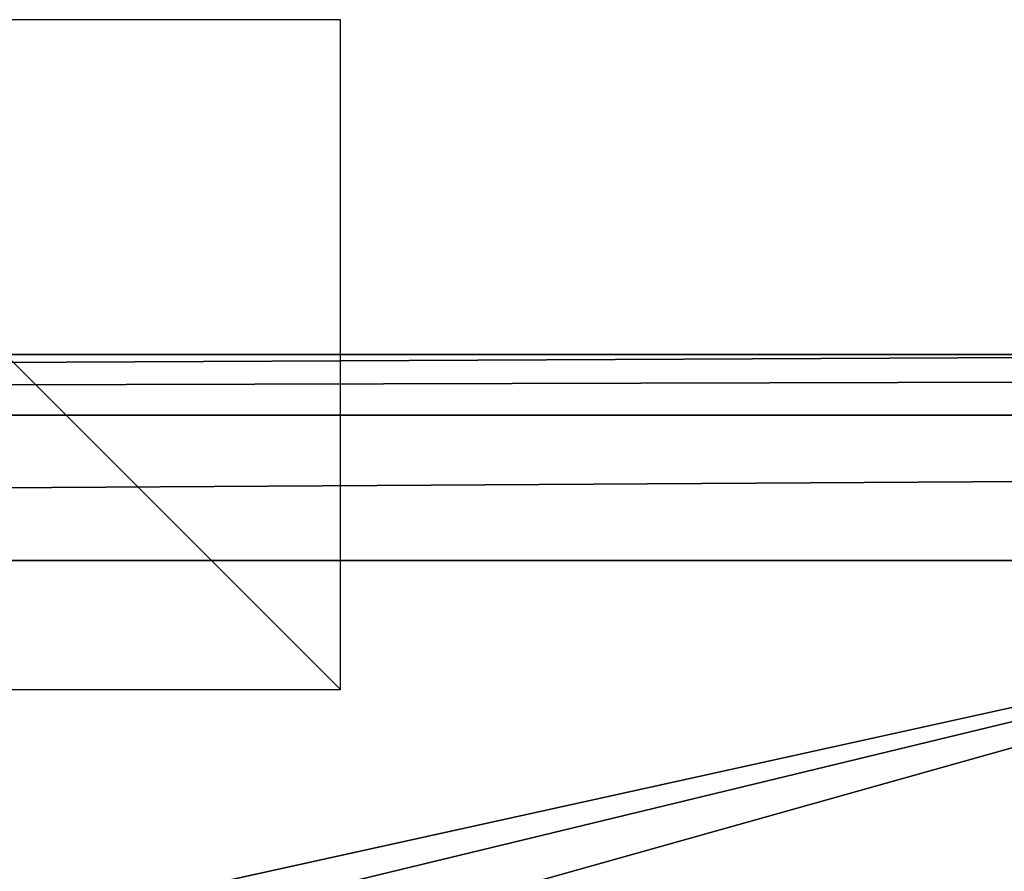
# Model space of a CAD drawing. Units: millimetres. Extents: x -350 to 350, y -350 to 360.
# Drawn here: x 0 to 30, y 335 to 360 of the extents above; entities that cross this region are included whole.
import ezdxf

# ---------------------------------------------------------------- set-up
doc = ezdxf.new("R2010")
doc.units = ezdxf.units.MM
doc.header["$LTSCALE"] = 52.148148
for name, color, linetype in [('144', 7, 'CONTINUOUS'), ('145', 7, 'CONTINUOUS'), ('154', 7, 'CONTINUOUS'), ('172', 7, 'CONTINUOUS'), ('180', 7, 'CONTINUOUS'), ('196', 7, 'CONTINUOUS')]:
    doc.layers.add(name, color=color, linetype=linetype)

msp = doc.modelspace()

# ---------------------------------------------------------------- linework, layer by layer
at = {"layer": '144', "linetype": 'Continuous'}
for points in [[(10, 340, -25), (10, 360, -25), (-10, 360, -25), (10, 340, -25)], [(-10, 340, -25), (10, 340, -25), (-10, 360, -25), (-10, 340, -25)]]:
    msp.add_3dface(points, dxfattribs=at)
at = {"layer": '145', "linetype": 'Continuous'}
for points in [[(10, 350, -35), (-10, 350, -35), (-10, 350, -15), (10, 350, -35)], [(10, 350, -15), (10, 350, -35), (-10, 350, -15), (10, 350, -15)]]:
    msp.add_3dface(points, dxfattribs=at)
at = {"layer": '154', "linetype": 'Continuous'}
for points in [[(49.941, 343.85, -0.154), (-336.466, 343.85, -0.154), (1.914, 333.265, -0.418), (49.941, 343.85, -0.154)], [(1.914, 333.265, -0.418), (-336.466, 343.85, -0.154), (-1.874, 333.264, -0.418), (1.914, 333.265, -0.418)], [(3.894, 332.717, -0.432), (49.941, 343.85, -0.154), (1.914, 333.265, -0.418), (3.894, 332.717, -0.432)], [(5.28, 331.301, -0.467), (49.941, 343.85, -0.154), (3.894, 332.717, -0.432), (5.28, 331.301, -0.467)], [(11.951, 323.694, -0.658), (49.941, 343.85, -0.154), (5.28, 331.301, -0.467), (11.951, 323.694, -0.658)], [(12, 323.567, -0.661), (49.941, 343.85, -0.154), (11.951, 323.694, -0.658), (12, 323.567, -0.661)], [(57.756, 310, -1), (49.941, 343.85, -0.154), (12, 320.872, -0.728), (57.756, 310, -1)], [(12, 323.567, -0.661), (12, 322.214, -0.695), (49.941, 343.85, -0.154), (12, 323.567, -0.661)], [(12, 320.872, -0.728), (49.941, 343.85, -0.154), (12, 322.214, -0.695), (12, 320.872, -0.728)]]:
    msp.add_3dface(points, dxfattribs=at)
at = {"layer": '172', "linetype": 'Continuous'}
for points in [[(49.941, 350, -6.152), (336.466, 350, -6.152), (-344, 350, -25), (49.941, 350, -6.152)], [(-344, 350, -25), (336.466, 350, -6.152), (340.145, 350, -6.137), (-344, 350, -25)], [(-336.466, 350, -6.152), (49.941, 350, -6.152), (-344, 350, -25), (-336.466, 350, -6.152)], [(344, 350, -25), (-344, 350, -25), (344, 350, -6.1), (344, 350, -25)], [(344, 350, -6.1), (-344, 350, -25), (340.145, 350, -6.137), (344, 350, -6.1)]]:
    msp.add_3dface(points, dxfattribs=at)
at = {"layer": '180', "linetype": 'Continuous'}
for points in [[(336.466, 350, -6.152), (49.941, 350, -6.152), (-336.466, 348.189, -1.857), (336.466, 350, -6.152)], [(336.466, 348.189, -1.857), (336.466, 350, -6.152), (-336.466, 348.189, -1.857), (336.466, 348.189, -1.857)], [(49.941, 350, -6.152), (-336.466, 350, -6.152), (-336.466, 348.189, -1.857), (49.941, 350, -6.152)], [(-336.466, 343.85, -0.154), (49.941, 343.85, -0.154), (336.466, 348.189, -1.857), (-336.466, 343.85, -0.154)], [(-336.466, 343.85, -0.154), (336.466, 348.189, -1.857), (-336.466, 348.189, -1.857), (-336.466, 343.85, -0.154)]]:
    msp.add_3dface(points, dxfattribs=at)
at = {"layer": '196', "linetype": 'Continuous'}
for points in [[(-344, 350, -25), (344, 350, -25), (-344, -350, -25), (-344, 350, -25)], [(-344, -350, -25), (344, 350, -25), (344, -350, -25), (-344, -350, -25)]]:
    msp.add_3dface(points, dxfattribs=at)

doc.saveas('drawing.dxf')
